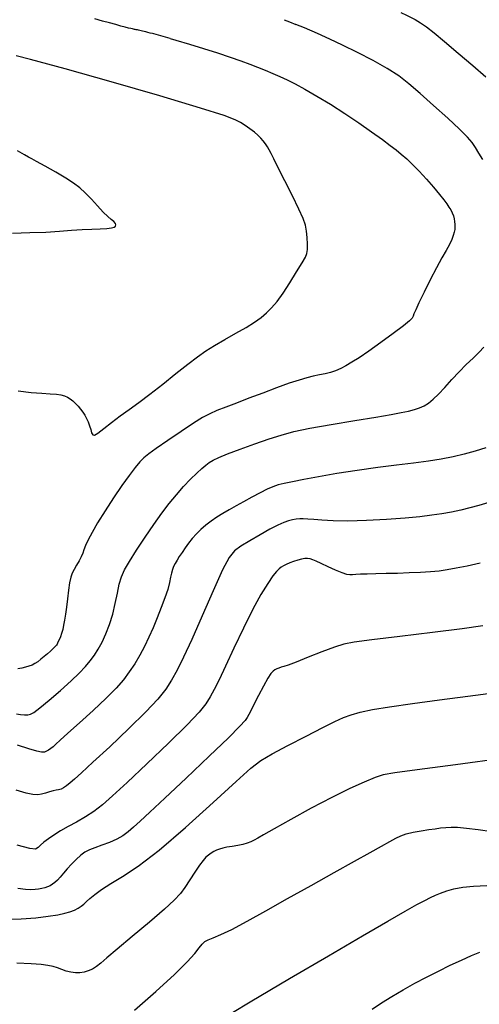
# Model space of a CAD drawing. Extents: x 349811 to 353011, y 1048442 to 1051442.
# Drawn here: x 351758 to 351825, y 1051140 to 1051284 of the extents above; entities that cross this region are included whole.
import ezdxf

# ---------------------------------------------------------------- set-up
doc = ezdxf.new("R2010")
doc.units = 0
doc.header["$MEASUREMENT"] = 0
doc.layers.add('INDEX', color=1, linetype='CONTINUOUS')
doc.layers.add('INTER', color=33, linetype='CONTINUOUS')

msp = doc.modelspace()

# ---------------------------------------------------------------- linework, layer by layer
at = {"layer": 'INDEX', "color": 1, "linetype": 'CONTINUOUS', "elevation": 2430}
for points in [[(351777.57, 1051281.89), (351777.38, 1051281.93), (351777.38, 1051281.93), (351777.02, 1051282.02), (351776.7, 1051282.11), (351776.4, 1051282.18), (351776.4, 1051282.18), (351776.14, 1051282.24), (351775.91, 1051282.3), (351775.7, 1051282.35), (351775.7, 1051282.35), (351775.5, 1051282.39), (351775.32, 1051282.44), (351775.15, 1051282.47), (351775.15, 1051282.47), (351774.99, 1051282.5), (351774.85, 1051282.53), (351774.73, 1051282.55), (351774.73, 1051282.55), (351774.61, 1051282.57), (351774.45, 1051282.61), (351774.22, 1051282.66), (351774.22, 1051282.66), (351773.85, 1051282.75), (351773.36, 1051282.88), (351772.74, 1051283.04), (351772.74, 1051283.04), (351771.99, 1051283.25), (351771.1, 1051283.49), (351770.08, 1051283.77), (351770.08, 1051283.77), (351768.95, 1051284.09)], [(351779.96, 1051281.21), (351777.57, 1051281.89)]]:
    msp.add_lwpolyline(points, dxfattribs=at)
at = {"layer": 'INDEX', "linetype": 'CONTINUOUS'}
for points, elevation in [([(351779.96, 1051281.21), (351780.78, 1051280.99), (351782.76, 1051280.41), (351782.76, 1051280.41), (351784.8, 1051279.78), (351786.85, 1051279.12), (351788.71, 1051278.5), (351788.71, 1051278.5), (351790.25, 1051277.97), (351791.55, 1051277.49), (351792.71, 1051277.04), (351792.71, 1051277.04), (351793.82, 1051276.59), (351794.91, 1051276.13), (351795.96, 1051275.67), (351795.96, 1051275.67), (351797.02, 1051275.18), (351798.18, 1051274.59), (351799.59, 1051273.82), (351799.59, 1051273.82), (351801.34, 1051272.82), (351803.33, 1051271.61), (351805.42, 1051270.28), (351805.42, 1051270.28), (351807.48, 1051268.9), (351809.36, 1051267.59), (351810.92, 1051266.47), (351810.92, 1051266.47), (351812.08, 1051265.62), (351812.94, 1051264.95), (351813.69, 1051264.33), (351813.69, 1051264.33), (351814.48, 1051263.64), (351815.34, 1051262.82), (351816.3, 1051261.84), (351816.3, 1051261.84), (351817.35, 1051260.7), (351818.38, 1051259.52), (351819.26, 1051258.47), (351819.26, 1051258.47), (351819.89, 1051257.68), (351820.33, 1051257.09), (351820.64, 1051256.62), (351820.64, 1051256.62), (351820.91, 1051256.19), (351821.13, 1051255.76), (351821.3, 1051255.34), (351821.3, 1051255.34), (351821.41, 1051254.91), (351821.47, 1051254.49), (351821.5, 1051254.09), (351821.5, 1051254.09), (351821.51, 1051253.73), (351821.48, 1051253.36), (351821.41, 1051252.95), (351821.41, 1051252.95), (351821.28, 1051252.47), (351821.07, 1051251.89), (351820.73, 1051251.17), (351820.24, 1051250.29), (351819.6, 1051249.18), (351818.81, 1051247.75), (351818.81, 1051247.75), (351817.9, 1051246), (351817.01, 1051244.18), (351816.27, 1051242.64), (351816.27, 1051242.64), (351815.8, 1051241.63), (351815.54, 1051241.04), (351815.4, 1051240.7), (351815.4, 1051240.7), (351815.25, 1051240.41), (351814.88, 1051240), (351814.01, 1051239.29), (351814.01, 1051239.29), (351812.52, 1051238.16), (351810.7, 1051236.83), (351808.93, 1051235.57), (351808.93, 1051235.57), (351807.53, 1051234.63), (351806.47, 1051233.95), (351805.61, 1051233.45), (351805.61, 1051233.45), (351804.84, 1051233.05), (351804.1, 1051232.73), (351803.36, 1051232.48), (351803.36, 1051232.48), (351802.57, 1051232.28), (351801.73, 1051232.11), (351800.84, 1051231.94), (351800.84, 1051231.94), (351799.89, 1051231.7), (351798.76, 1051231.37), (351797.32, 1051230.89), (351797.32, 1051230.89), (351795.49, 1051230.23), (351793.45, 1051229.46), (351791.43, 1051228.7), (351791.43, 1051228.7), (351789.61, 1051228.01), (351788.05, 1051227.41), (351786.77, 1051226.9), (351786.77, 1051226.9), (351785.73, 1051226.44), (351784.68, 1051225.89), (351783.35, 1051225.06), (351783.35, 1051225.06), (351781.55, 1051223.87), (351779.6, 1051222.53), (351777.92, 1051221.36), (351777.92, 1051221.36), (351776.81, 1051220.58), (351776.11, 1051220.01), (351775.53, 1051219.42), (351775.53, 1051219.42), (351774.82, 1051218.58), (351773.95, 1051217.44), (351772.89, 1051215.97), (351772.89, 1051215.97), (351771.68, 1051214.18), (351770.44, 1051212.29), (351769.35, 1051210.54), (351769.35, 1051210.54), (351768.53, 1051209.13), (351767.96, 1051208.04), (351767.58, 1051207.23), (351767.58, 1051207.23), (351767.35, 1051206.6), (351767.17, 1051206.08), (351766.96, 1051205.55), (351766.96, 1051205.55), (351766.64, 1051204.96), (351766.28, 1051204.33), (351765.93, 1051203.72), (351765.93, 1051203.72), (351765.65, 1051203.18), (351765.43, 1051202.57), (351765.25, 1051201.76), (351765.25, 1051201.76), (351765.09, 1051200.67), (351764.93, 1051199.41), (351764.79, 1051198.19), (351764.79, 1051198.19), (351764.66, 1051197.17), (351764.53, 1051196.31), (351764.39, 1051195.59), (351764.39, 1051195.59), (351764.25, 1051194.95), (351764.09, 1051194.39), (351763.92, 1051193.88), (351763.92, 1051193.88), (351763.73, 1051193.44), (351763.56, 1051193.08), (351763.42, 1051192.82), (351763.42, 1051192.82), (351763.34, 1051192.68), (351763.26, 1051192.58), (351763.11, 1051192.43), (351762.84, 1051192.17), (351762.47, 1051191.81), (351762.03, 1051191.41), (351762.03, 1051191.41), (351761.55, 1051190.99), (351761.07, 1051190.6), (351760.6, 1051190.25), (351760.6, 1051190.25), (351760.18, 1051189.98), (351759.77, 1051189.77), (351759.33, 1051189.59), (351759.33, 1051189.59), (351758.83, 1051189.44), (351758.27, 1051189.31), (351757.68, 1051189.23)], 2430), ([(351825.59, 1051195.5), (351822.55, 1051195.06), (351822.55, 1051195.06), (351818.24, 1051194.51), (351813.46, 1051193.93), (351809.37, 1051193.44), (351809.37, 1051193.44), (351806.82, 1051193.12), (351805.28, 1051192.83), (351803.92, 1051192.39), (351803.92, 1051192.39), (351802.1, 1051191.7), (351800.08, 1051190.89), (351798.32, 1051190.2), (351798.32, 1051190.2), (351797.17, 1051189.77), (351796.53, 1051189.56), (351796.14, 1051189.44), (351796.14, 1051189.44), (351795.82, 1051189.33), (351795.52, 1051189.21), (351795.24, 1051189.07), (351795.24, 1051189.07), (351794.97, 1051188.89), (351794.65, 1051188.53), (351794.19, 1051187.83), (351794.19, 1051187.83), (351793.56, 1051186.69), (351792.86, 1051185.34), (351792.22, 1051184.1), (351792.22, 1051184.1), (351791.76, 1051183.19), (351791.44, 1051182.56), (351791.19, 1051182.11), (351791.19, 1051182.11), (351790.88, 1051181.65), (351790.13, 1051180.82), (351788.46, 1051179.16), (351788.46, 1051179.16), (351785.64, 1051176.45), (351782.27, 1051173.25), (351779.17, 1051170.33), (351779.17, 1051170.33), (351776.98, 1051168.27), (351775.56, 1051166.96), (351774.6, 1051166.09), (351774.6, 1051166.09), (351773.82, 1051165.41), (351773.05, 1051164.84), (351772.17, 1051164.34), (351772.17, 1051164.34), (351771.1, 1051163.88), (351769.97, 1051163.47), (351768.95, 1051163.1), (351768.95, 1051163.1), (351768.15, 1051162.78), (351767.5, 1051162.44), (351766.9, 1051162), (351766.9, 1051162), (351766.24, 1051161.4), (351765.56, 1051160.71), (351764.92, 1051160.01), (351764.92, 1051160.01), (351764.36, 1051159.37), (351763.88, 1051158.81), (351763.47, 1051158.36), (351763.1, 1051158.01), (351762.75, 1051157.76), (351762.4, 1051157.55), (351762.4, 1051157.55), (351762.02, 1051157.39), (351761.62, 1051157.24), (351761.2, 1051157.13), (351761.2, 1051157.13), (351760.74, 1051157.04), (351760.22, 1051156.99), (351759.61, 1051156.97), (351759.61, 1051156.97), (351758.84, 1051157), (351757.69, 1051157.16)], 2420), ([(351809.45, 1051139.53), (351810.78, 1051140.44), (351812.31, 1051141.4), (351813.96, 1051142.36), (351813.96, 1051142.36), (351815.66, 1051143.31), (351817.39, 1051144.22), (351819.12, 1051145.1), (351819.12, 1051145.1), (351820.83, 1051145.95), (351822.46, 1051146.71), (351823.92, 1051147.35), (351823.92, 1051147.35), (351825.16, 1051147.84)], 2410)]:
    msp.add_lwpolyline(points, dxfattribs=dict(at, elevation=elevation))
at = {"layer": 'INTER', "color": 33, "linetype": 'CONTINUOUS'}
for points, elevation in [([(351813.61, 1051285), (351814.45, 1051284.62), (351815.71, 1051284), (351816.5, 1051283.52), (351816.5, 1051283.52), (351817.35, 1051282.92), (351818.47, 1051282.05), (351820.01, 1051280.79), (351820.01, 1051280.79), (351822.01, 1051279.1), (351824.14, 1051277.27), (351826.01, 1051275.64)], 2426), ([(351825.58, 1051263.57), (351825.03, 1051264.5), (351824.53, 1051265.31), (351824.53, 1051265.31), (351824.03, 1051266.02), (351823.34, 1051266.82), (351822.2, 1051267.96), (351822.2, 1051267.96), (351820.46, 1051269.57), (351818.4, 1051271.42), (351816.43, 1051273.18), (351816.43, 1051273.18), (351814.8, 1051274.6), (351813.31, 1051275.77), (351811.64, 1051276.86), (351811.64, 1051276.86), (351809.57, 1051278.02), (351807.29, 1051279.17), (351805.12, 1051280.23), (351805.12, 1051280.23), (351803.24, 1051281.12), (351801.47, 1051281.93), (351799.53, 1051282.77), (351799.53, 1051282.77), (351798.29, 1051283.28)], 2428), ([(351757.76, 1051229.81), (351759.66, 1051229.57), (351759.66, 1051229.57), (351761.21, 1051229.43), (351762.41, 1051229.35), (351763.33, 1051229.29), (351763.33, 1051229.29), (351764, 1051229.19), (351764.51, 1051229.05), (351764.93, 1051228.86), (351764.93, 1051228.86), (351765.33, 1051228.62), (351765.72, 1051228.31), (351766.11, 1051227.96), (351766.11, 1051227.96), (351766.49, 1051227.55), (351766.85, 1051227.11), (351767.18, 1051226.67), (351767.18, 1051226.67), (351767.48, 1051226.23), (351767.74, 1051225.77), (351767.97, 1051225.27), (351767.97, 1051225.27), (351768.17, 1051224.7), (351768.34, 1051224.14), (351768.48, 1051223.67), (351768.48, 1051223.67), (351768.63, 1051223.37), (351768.89, 1051223.33), (351769.4, 1051223.62), (351769.4, 1051223.62), (351770.26, 1051224.27), (351771.38, 1051225.15), (351772.64, 1051226.12), (351772.64, 1051226.12), (351773.95, 1051227.08), (351775.36, 1051228.09), (351776.98, 1051229.29), (351776.98, 1051229.29), (351778.86, 1051230.76), (351780.79, 1051232.3), (351782.54, 1051233.7), (351782.54, 1051233.7), (351783.93, 1051234.77), (351785.13, 1051235.62), (351786.41, 1051236.42), (351786.41, 1051236.42), (351787.93, 1051237.28), (351789.55, 1051238.19), (351791.05, 1051239.04), (351791.05, 1051239.04), (351792.25, 1051239.79), (351793.21, 1051240.48), (351794.01, 1051241.16), (351794.01, 1051241.16), (351794.76, 1051241.9), (351795.54, 1051242.82), (351796.42, 1051244.03), (351796.42, 1051244.03), (351797.41, 1051245.57), (351798.4, 1051247.17), (351799.2, 1051248.49), (351799.2, 1051248.49), (351799.69, 1051249.32), (351799.91, 1051249.85), (351799.98, 1051250.4), (351799.98, 1051250.4), (351799.98, 1051251.2), (351799.93, 1051252.16), (351799.83, 1051253.1), (351799.83, 1051253.1), (351799.68, 1051253.95), (351799.36, 1051254.92), (351798.74, 1051256.29), (351798.74, 1051256.29), (351797.78, 1051258.25), (351796.67, 1051260.43), (351795.7, 1051262.35), (351795.7, 1051262.35), (351795.06, 1051263.64), (351794.67, 1051264.43), (351794.41, 1051264.95), (351794.41, 1051264.95), (351794.15, 1051265.41), (351793.85, 1051265.85), (351793.53, 1051266.27), (351793.18, 1051266.68), (351792.76, 1051267.09), (351792.24, 1051267.53), (351792.24, 1051267.53), (351791.59, 1051268.02), (351790.88, 1051268.51), (351790.2, 1051268.96), (351790.2, 1051268.96), (351789.45, 1051269.36), (351787.83, 1051269.97), (351784.35, 1051271.07), (351784.35, 1051271.07), (351778.44, 1051272.83), (351771.31, 1051274.9), (351764.62, 1051276.79), (351764.62, 1051276.79), (351759.57, 1051278.15), (351757.48, 1051278.68)], 2432), ([(351756.93, 1051252.8), (351759.46, 1051252.89), (351761.78, 1051252.97), (351763.79, 1051253.09), (351765.54, 1051253.22), (351767.09, 1051253.33), (351767.09, 1051253.33), (351768.51, 1051253.4), (351769.74, 1051253.44), (351770.71, 1051253.48), (351770.71, 1051253.48), (351771.38, 1051253.56), (351771.78, 1051253.67), (351771.97, 1051253.82), (351771.97, 1051253.82), (351772.02, 1051254.01), (351771.94, 1051254.23), (351771.71, 1051254.5), (351771.71, 1051254.5), (351771.35, 1051254.82), (351770.84, 1051255.26), (351770.17, 1051255.89), (351770.17, 1051255.89), (351769.34, 1051256.77), (351768.44, 1051257.75), (351767.55, 1051258.68), (351767.55, 1051258.68), (351766.73, 1051259.44), (351765.84, 1051260.12), (351764.7, 1051260.85), (351764.7, 1051260.85), (351763.23, 1051261.71), (351761.69, 1051262.58), (351760.45, 1051263.27), (351760.45, 1051263.27), (351759.73, 1051263.67), (351759.27, 1051263.92), (351758.68, 1051264.25), (351758.68, 1051264.25), (351757.66, 1051264.82)], 2434), ([(351757.52, 1051182.63), (351758.1, 1051182.55), (351758.66, 1051182.52), (351759.14, 1051182.52), (351759.14, 1051182.52), (351759.53, 1051182.58), (351760.04, 1051182.85), (351760.91, 1051183.5), (351760.91, 1051183.5), (351762.29, 1051184.64), (351763.92, 1051186.06), (351765.48, 1051187.45), (351765.48, 1051187.45), (351766.68, 1051188.6), (351767.57, 1051189.54), (351768.27, 1051190.38), (351768.27, 1051190.38), (351768.88, 1051191.2), (351769.45, 1051192.09), (351770.01, 1051193.11), (351770.01, 1051193.11), (351770.56, 1051194.31), (351771.09, 1051195.68), (351771.55, 1051197.18), (351771.55, 1051197.18), (351771.92, 1051198.75), (351772.23, 1051200.27), (351772.52, 1051201.59), (351772.52, 1051201.59), (351772.83, 1051202.64), (351773.28, 1051203.64), (351773.99, 1051204.87), (351773.99, 1051204.87), (351775.04, 1051206.53), (351776.3, 1051208.43), (351777.58, 1051210.3), (351777.58, 1051210.3), (351778.74, 1051211.92), (351779.81, 1051213.33), (351780.85, 1051214.61), (351780.85, 1051214.61), (351781.91, 1051215.81), (351782.93, 1051216.89), (351783.83, 1051217.79), (351783.83, 1051217.79), (351784.55, 1051218.46), (351785.14, 1051218.95), (351785.66, 1051219.34), (351785.66, 1051219.34), (351786.23, 1051219.69), (351787.03, 1051220.08), (351788.29, 1051220.59), (351788.29, 1051220.59), (351790.14, 1051221.28), (351792.3, 1051222.04), (351794.39, 1051222.76), (351794.39, 1051222.76), (351796.17, 1051223.34), (351797.98, 1051223.83), (351800.31, 1051224.32), (351800.31, 1051224.32), (351803.44, 1051224.89), (351806.88, 1051225.46), (351809.97, 1051225.97), (351809.97, 1051225.97), (351812.2, 1051226.34), (351813.69, 1051226.62), (351814.74, 1051226.84), (351814.74, 1051226.84), (351815.6, 1051227.06), (351816.36, 1051227.3), (351817.03, 1051227.61), (351817.03, 1051227.61), (351817.67, 1051228.01), (351818.34, 1051228.56), (351819.1, 1051229.32), (351819.1, 1051229.32), (351820.02, 1051230.3), (351821.04, 1051231.43), (351822.12, 1051232.57), (351822.12, 1051232.57), (351823.18, 1051233.63), (351824.17, 1051234.58), (351825.04, 1051235.42), (351825.04, 1051235.42), (351825.75, 1051236.15)], 2428), ([(351826.05, 1051221.49), (351824.49, 1051221), (351822.87, 1051220.54), (351822.87, 1051220.54), (351821.24, 1051220.15), (351819.53, 1051219.81), (351817.64, 1051219.51), (351817.64, 1051219.51), (351815.46, 1051219.23), (351812.99, 1051218.94), (351810.24, 1051218.6), (351810.24, 1051218.6), (351807.25, 1051218.17), (351804.28, 1051217.71), (351801.6, 1051217.25), (351801.6, 1051217.25), (351799.46, 1051216.86), (351797.82, 1051216.53), (351796.6, 1051216.27), (351796.6, 1051216.27), (351795.7, 1051216.05), (351794.94, 1051215.8), (351794.11, 1051215.44), (351794.11, 1051215.44), (351793.06, 1051214.9), (351791.87, 1051214.25), (351790.67, 1051213.59), (351790.67, 1051213.59), (351789.56, 1051212.99), (351788.55, 1051212.44), (351787.62, 1051211.9), (351787.62, 1051211.9), (351786.75, 1051211.35), (351785.92, 1051210.77), (351785.16, 1051210.17), (351785.16, 1051210.17), (351784.44, 1051209.54), (351783.78, 1051208.9), (351783.17, 1051208.23), (351783.17, 1051208.23), (351782.62, 1051207.54), (351782.12, 1051206.86), (351781.67, 1051206.21), (351781.67, 1051206.21), (351781.28, 1051205.6), (351780.95, 1051205.06), (351780.67, 1051204.57), (351780.44, 1051204.13), (351780.26, 1051203.69), (351780.12, 1051203.19), (351780.12, 1051203.19), (351780.01, 1051202.58), (351779.85, 1051201.81), (351779.59, 1051200.81), (351779.59, 1051200.81), (351779.17, 1051199.56), (351778.63, 1051198.15), (351778.04, 1051196.67), (351778.04, 1051196.67), (351777.45, 1051195.22), (351776.84, 1051193.83), (351776.2, 1051192.48), (351776.2, 1051192.48), (351775.51, 1051191.19), (351774.77, 1051189.96), (351773.98, 1051188.77), (351773.98, 1051188.77), (351773.11, 1051187.62), (351772.04, 1051186.38), (351770.59, 1051184.91), (351770.59, 1051184.91), (351768.71, 1051183.15), (351766.71, 1051181.33), (351765, 1051179.8), (351765, 1051179.8), (351763.88, 1051178.79), (351763.24, 1051178.21), (351762.84, 1051177.85), (351762.84, 1051177.85), (351762.5, 1051177.58), (351762.19, 1051177.35), (351761.89, 1051177.17), (351761.89, 1051177.17), (351761.6, 1051177.05), (351761.17, 1051177.03), (351760.46, 1051177.17), (351760.46, 1051177.17), (351759.33, 1051177.52), (351757.66, 1051178.07)], 2426), ([(351826.46, 1051213.48), (351825, 1051213.06), (351823.68, 1051212.7), (351823.68, 1051212.7), (351822.36, 1051212.38), (351821, 1051212.09), (351819.6, 1051211.84), (351819.6, 1051211.84), (351818.13, 1051211.62), (351816.41, 1051211.42), (351814.25, 1051211.22), (351814.25, 1051211.22), (351811.53, 1051211.02), (351808.59, 1051210.86), (351805.87, 1051210.77), (351805.87, 1051210.77), (351803.72, 1051210.8), (351802.1, 1051210.9), (351800.91, 1051211.01), (351800.91, 1051211.01), (351800.04, 1051211.08), (351799.38, 1051211.11), (351798.85, 1051211.11), (351798.85, 1051211.11), (351798.34, 1051211.07), (351797.82, 1051210.98), (351797.23, 1051210.83), (351797.23, 1051210.83), (351796.53, 1051210.57), (351795.64, 1051210.18), (351794.49, 1051209.59), (351794.49, 1051209.59), (351793.07, 1051208.79), (351791.57, 1051207.91), (351790.28, 1051207.11), (351790.28, 1051207.11), (351789.35, 1051206.45), (351788.57, 1051205.48), (351787.6, 1051203.64), (351787.6, 1051203.64), (351786.22, 1051200.6), (351784.63, 1051196.96), (351783.12, 1051193.51), (351783.12, 1051193.51), (351781.91, 1051190.9), (351780.96, 1051189), (351780.14, 1051187.55), (351780.14, 1051187.55), (351779.29, 1051186.24), (351778.15, 1051184.8), (351776.4, 1051182.93), (351776.4, 1051182.93), (351773.91, 1051180.48), (351771.12, 1051177.85), (351768.66, 1051175.57), (351768.66, 1051175.57), (351766.99, 1051174.03), (351765.97, 1051173.11), (351765.32, 1051172.55), (351765.32, 1051172.55), (351764.82, 1051172.14), (351764.39, 1051171.85), (351764.01, 1051171.65), (351764.01, 1051171.65), (351763.66, 1051171.55), (351763.29, 1051171.49), (351762.86, 1051171.4), (351762.86, 1051171.4), (351762.34, 1051171.25), (351761.76, 1051171.06), (351761.18, 1051170.9), (351761.18, 1051170.9), (351760.61, 1051170.82), (351759.91, 1051170.86), (351758.91, 1051171.08), (351757.47, 1051171.48)], 2424), ([(351825.22, 1051204.62), (351823.31, 1051204.22), (351821.68, 1051203.9), (351821.68, 1051203.9), (351820.37, 1051203.66), (351819.21, 1051203.49), (351817.97, 1051203.37), (351817.97, 1051203.37), (351816.49, 1051203.28), (351814.83, 1051203.21), (351813.11, 1051203.15), (351813.11, 1051203.15), (351811.47, 1051203.11), (351809.97, 1051203.08), (351808.71, 1051203.04), (351808.71, 1051203.04), (351807.75, 1051203.01), (351807.04, 1051202.97), (351806.54, 1051202.94), (351806.54, 1051202.94), (351806.15, 1051202.92), (351805.72, 1051202.99), (351805.07, 1051203.2), (351805.07, 1051203.2), (351804.1, 1051203.6), (351802.99, 1051204.1), (351801.97, 1051204.58), (351801.97, 1051204.58), (351801.25, 1051204.92), (351800.76, 1051205.14), (351800.38, 1051205.26), (351800.38, 1051205.26), (351800.01, 1051205.32), (351799.6, 1051205.31), (351799.12, 1051205.24), (351799.12, 1051205.24), (351798.56, 1051205.09), (351797.96, 1051204.89), (351797.39, 1051204.67), (351797.39, 1051204.67), (351796.9, 1051204.45), (351796.5, 1051204.24), (351796.16, 1051204.03), (351796.16, 1051204.03), (351795.84, 1051203.8), (351795.47, 1051203.44), (351794.95, 1051202.77), (351794.95, 1051202.77), (351794.19, 1051201.68), (351793.2, 1051200.08), (351792, 1051197.9), (351792, 1051197.9), (351790.64, 1051195.15), (351789.25, 1051192.23), (351788.03, 1051189.6), (351788.03, 1051189.6), (351787.09, 1051187.62), (351786.37, 1051186.19), (351785.78, 1051185.1), (351785.78, 1051185.1), (351785.16, 1051184.12), (351784.16, 1051182.89), (351782.41, 1051181.04), (351782.41, 1051181.04), (351779.69, 1051178.37), (351776.54, 1051175.36), (351773.64, 1051172.62), (351773.64, 1051172.62), (351771.54, 1051170.66), (351770.06, 1051169.34), (351768.82, 1051168.4), (351768.82, 1051168.4), (351767.56, 1051167.59), (351766.26, 1051166.85), (351765.03, 1051166.18), (351765.03, 1051166.18), (351763.92, 1051165.55), (351762.96, 1051164.95), (351762.16, 1051164.4), (351762.16, 1051164.4), (351761.52, 1051163.89), (351761.03, 1051163.46), (351760.65, 1051163.11), (351760.28, 1051162.91), (351759.46, 1051162.98), (351757.61, 1051163.49)], 2422), ([(351756.1, 1051152.67), (351758.21, 1051152.7), (351760.32, 1051152.86), (351762.15, 1051153.09), (351762.15, 1051153.09), (351763.53, 1051153.31), (351764.54, 1051153.53), (351765.31, 1051153.76), (351765.31, 1051153.76), (351765.96, 1051154), (351766.51, 1051154.27), (351766.97, 1051154.56), (351766.97, 1051154.56), (351767.34, 1051154.87), (351767.73, 1051155.24), (351768.23, 1051155.71), (351768.23, 1051155.71), (351768.95, 1051156.29), (351769.94, 1051157.01), (351771.26, 1051157.86), (351771.26, 1051157.86), (351772.97, 1051158.89), (351775.26, 1051160.41), (351778.32, 1051162.75), (351778.32, 1051162.75), (351782.18, 1051166.05), (351786.2, 1051169.68), (351789.56, 1051172.76), (351789.56, 1051172.76), (351791.71, 1051174.69), (351793.19, 1051175.83), (351794.81, 1051176.79), (351794.81, 1051176.79), (351797.14, 1051178.03), (351799.81, 1051179.4), (351802.24, 1051180.64), (351802.24, 1051180.64), (351803.99, 1051181.51), (351805.26, 1051182.1), (351806.38, 1051182.52), (351806.38, 1051182.52), (351807.7, 1051182.89), (351809.48, 1051183.27), (351811.97, 1051183.68), (351811.97, 1051183.68), (351815.31, 1051184.15), (351819.24, 1051184.67), (351823.41, 1051185.22), (351823.41, 1051185.22), (351827.48, 1051185.78)], 2418), ([(351828.76, 1051176.15), (351821.62, 1051175.2), (351816.01, 1051174.48), (351816.01, 1051174.48), (351812.72, 1051174.04), (351811.03, 1051173.73), (351809.85, 1051173.34), (351809.85, 1051173.34), (351808.27, 1051172.69), (351806.15, 1051171.73), (351803.53, 1051170.44), (351803.53, 1051170.44), (351800.53, 1051168.86), (351797.57, 1051167.24), (351795.14, 1051165.88), (351795.14, 1051165.88), (351793.59, 1051165), (351792.73, 1051164.49), (351792.21, 1051164.19), (351792.21, 1051164.19), (351791.73, 1051163.96), (351791.2, 1051163.75), (351790.57, 1051163.57), (351790.57, 1051163.57), (351789.8, 1051163.42), (351788.99, 1051163.29), (351788.23, 1051163.16), (351788.23, 1051163.16), (351787.62, 1051163.03), (351787.13, 1051162.9), (351786.71, 1051162.73), (351786.71, 1051162.73), (351786.3, 1051162.53), (351785.92, 1051162.3), (351785.54, 1051162.02), (351785.54, 1051162.02), (351785.17, 1051161.7), (351784.76, 1051161.23), (351784.23, 1051160.53), (351784.23, 1051160.53), (351783.56, 1051159.53), (351782.82, 1051158.39), (351782.1, 1051157.31), (351782.1, 1051157.31), (351781.43, 1051156.41), (351780.55, 1051155.46), (351779.1, 1051154.13), (351779.1, 1051154.13), (351776.91, 1051152.25), (351774.41, 1051150.15), (351772.19, 1051148.28), (351772.19, 1051148.28), (351770.71, 1051147.01), (351769.8, 1051146.23), (351769.18, 1051145.75), (351769.18, 1051145.75), (351768.59, 1051145.39), (351767.99, 1051145.12), (351767.38, 1051144.94), (351767.38, 1051144.94), (351766.75, 1051144.85), (351766.1, 1051144.84), (351765.44, 1051144.93), (351764.77, 1051145.1), (351764.11, 1051145.32), (351763.47, 1051145.55), (351763.47, 1051145.55), (351762.84, 1051145.76), (351762.1, 1051145.92), (351761.1, 1051146.04), (351761.1, 1051146.04), (351759.66, 1051146.13), (351757.58, 1051146.24)], 2416), ([(351774.72, 1051139.39), (351777.83, 1051142.13), (351780.56, 1051144.6), (351780.56, 1051144.6), (351782.41, 1051146.43), (351783.52, 1051147.68), (351784.16, 1051148.5), (351784.16, 1051148.5), (351784.59, 1051149.03), (351784.98, 1051149.4), (351785.47, 1051149.67), (351785.47, 1051149.67), (351786.21, 1051149.97), (351787.32, 1051150.42), (351788.95, 1051151.18), (351788.95, 1051151.18), (351791.17, 1051152.36), (351793.92, 1051153.9), (351797.09, 1051155.69), (351797.09, 1051155.69), (351800.51, 1051157.6), (351803.89, 1051159.48), (351806.85, 1051161.13), (351806.85, 1051161.13), (351809.15, 1051162.41), (351810.82, 1051163.35), (351812.02, 1051164.03), (351812.02, 1051164.03), (351812.88, 1051164.51), (351813.6, 1051164.85), (351814.4, 1051165.11), (351814.4, 1051165.11), (351815.43, 1051165.35), (351816.58, 1051165.56), (351817.69, 1051165.74), (351817.69, 1051165.74), (351818.63, 1051165.88), (351819.43, 1051165.99), (351820.18, 1051166.06), (351820.18, 1051166.06), (351820.96, 1051166.1), (351821.91, 1051166.08), (351823.19, 1051165.97), (351823.19, 1051165.97), (351824.9, 1051165.74), (351826.88, 1051165.47)], 2414), ([(351786.47, 1051137.51), (351791.62, 1051140.59), (351791.62, 1051140.59), (351797.36, 1051143.99), (351803.07, 1051147.34), (351808.04, 1051150.24), (351808.04, 1051150.24), (351811.73, 1051152.38), (351814.27, 1051153.83), (351815.97, 1051154.79), (351817.12, 1051155.42), (351817.95, 1051155.84), (351818.66, 1051156.17), (351818.66, 1051156.17), (351819.42, 1051156.49), (351820.31, 1051156.8), (351821.38, 1051157.08), (351821.38, 1051157.08), (351822.67, 1051157.32), (351824.25, 1051157.5), (351826.17, 1051157.58)], 2412)]:
    msp.add_lwpolyline(points, dxfattribs=dict(at, elevation=elevation))
at = {"layer": 'INTER', "linetype": 'CONTINUOUS', "elevation": 2428}
msp.add_lwpolyline([(351796.6, 1051283.96), (351797.37, 1051283.66), (351798.29, 1051283.28)], dxfattribs=at)

doc.saveas('drawing.dxf')
